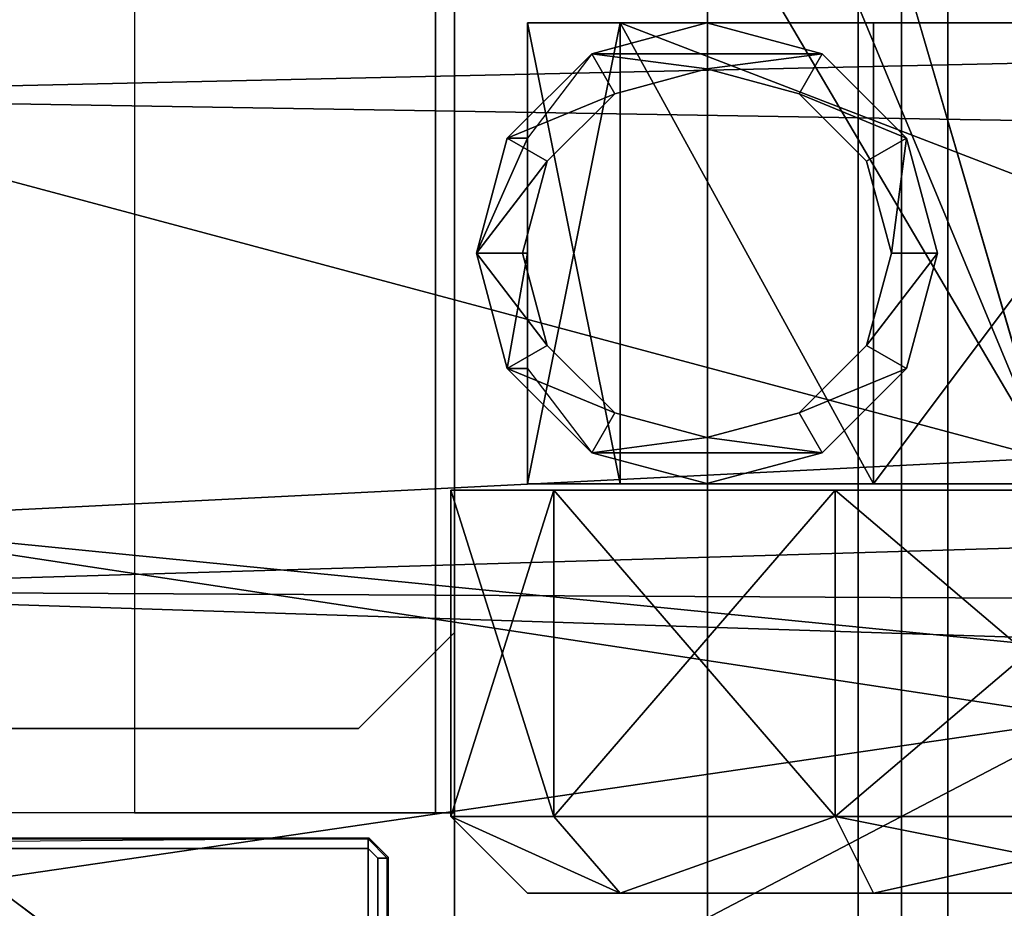
# Model space of a CAD drawing. Units: inches. Extents: x -163 to 162, y -17 to 236.
# Drawn here: x 2 to 4, y 3 to 5 of the extents above; entities that cross this region are included whole.
import ezdxf

# ---------------------------------------------------------------- set-up
doc = ezdxf.new("R2010")
doc.units = ezdxf.units.IN
doc.header["$MEASUREMENT"] = 0
for name, color, linetype in [('CART', 3, 'Continuous'), ('CART-CASTER', 3, 'Continuous'), ('HARDWARE', 4, 'Continuous'), ('STORAGE', 4, 'Continuous'), ('STORAGE-SIDE', 4, 'Continuous'), ('STORAGE-TOP', 4, 'Continuous'), ('STRUCTURE', 7, 'Continuous'), ('TILE', 3, 'Continuous')]:
    doc.layers.add(name, color=color, linetype=linetype)

# ---------------------------------------------------------------- blocks, each defined once
blk = doc.blocks.new('MTW400_89LN_0T')
at = {"layer": 'HARDWARE'}
blk.add_point((0, 0), dxfattribs=at)
for points in [[(-1.4545, 2.8598, -61.32), (-0.9374, 2.8598, -61.32), (-0.9374, 0.1352, -61.32), (-1.4545, 0.1352, -61.32)], [(-0.9224, 0.1352, -61.3053), (-0.9374, 0.1352, -61.32), (-0.9374, 2.8598, -61.32), (-0.9224, 2.8598, -61.3053)], [(-0.9224, 2.8598, -61.3053), (-0.921, 2.8599, -61.22), (-0.921, 0.1337, -61.22), (-0.9224, 0.1352, -61.3053)], [(-0.921, 0.1337, 2.325), (-0.921, 0.1337, -61.22), (-0.9207, 1.7419, -61.22), (-0.9343, 1.7395, 2.3248)], [(-0.9524, 0.1202, -61.32), (-1.4395, 0.1202, -61.32), (-1.4545, 0.1352, -61.32), (-0.9374, 0.1352, -61.32)], [(-0.951, 0.1037, -61.22), (-0.9524, 0.1052, -61.3053), (-0.9224, 0.1352, -61.3053), (-0.921, 0.1337, -61.22)], [(-0.9524, 0.1202, -61.32), (-0.9374, 0.1352, -61.32), (-0.9224, 0.1352, -61.3053), (-0.9524, 0.1052, -61.3053)], [(-0.951, 0.1037, 2.325), (-0.9509, 0.1037, -61.22), (-0.921, 0.1337, -61.22), (-0.921, 0.1337, 2.3251)], [(-1.4395, 0.1202, -61.32), (-0.9524, 0.1202, -61.32), (-0.9524, 0.1052, -61.3053), (-1.4395, 0.1052, -61.3053)], [(-0.951, 0.1037, -61.22), (-1.441, 0.1037, -61.22), (-1.4395, 0.1052, -61.3053), (-0.9524, 0.1052, -61.3053)], [(-0.951, 0.1037, 2.325), (-1.441, 0.1037, 2.325), (-1.441, 0.1037, -61.22), (-0.9509, 0.1037, -61.22)]]:
    blk.add_3dface(points, dxfattribs=at)
blk = doc.blocks.new('MTW404_24B_0T')
at = {"layer": 'HARDWARE'}
blk.add_point((0, 0), dxfattribs=at)
for points in [[(-0.8815, 0.03, -21.725), (-0.8815, 1.9499, -21.645), (22.4985, 1.9499, -21.645), (22.4985, 0.03, -21.725)], [(22.4985, 0.03, -21.175), (22.4985, 0.5, -21.175), (-0.8815, 0.5, -21.175), (-0.8815, 0.03, -21.175)], [(-0.8815, 0, -21.695), (-0.8815, 0.03, -21.725), (22.4985, 0.03, -21.725), (22.4985, 0, -21.695)], [(-0.8815, 0.03, -21.175), (-0.8815, 0, -21.205), (22.4985, 0, -21.205), (22.4985, 0.03, -21.175)], [(22.4985, 0, -21.205), (-0.8815, 0, -21.205), (-0.8815, 0, -21.695), (22.4985, 0, -21.695)]]:
    blk.add_3dface(points, dxfattribs=at)
blk = doc.blocks.new('MTW406_1324_0T')
at = {"layer": 'HARDWARE'}
blk.add_point((0, 0), dxfattribs=at)
at = {"layer": 'HARDWARE', "extrusion": (0, -1.22465e-16, -1)}
blk.add_point((0, 0), dxfattribs=at)
at = {"layer": 'HARDWARE'}
blk.add_3dface([(21.9991, 2.9213, 8.6008), (-1.9999, 2.924, 8.6018), (-1.9999, -12.7075, 2.872), (21.9991, -12.7075, 2.872)], dxfattribs=at)
blk = doc.blocks.new('MTW110_64_0T')
at = {"layer": 'STRUCTURE'}
for p in [(0, -2.9736, -27.075), (0, -2.9736, -7.512), (0, -2.9736, 12.425)]:
    blk.add_point(p, dxfattribs=at)
for points, invisible_edges in [([(-0.75, -1.0277, 1.4403), (-0.75, -0.7838, 1.4442), (-0.75, -0.3158, 13.7496), (-0.75, -2.8236, 13.75)], 10), ([(-0.75, -2.8236, -48.2475), (-0.75, -0.8242, -48.2458), (-0.75, -0.8237, -44.7476), (-0.75, -1.0831, -43.2429)], 12), ([(-0.75, -1.0986, 1.3529), (-0.75, -1.0277, 1.4403), (-0.75, -2.8236, 13.75)], 10), ([(-0.75, -2.8236, -48.2475), (-0.75, -1.0831, -43.2429), (-0.75, -1.4727, -42.8736), (-0.75, -1.4733, -39.69)], 9), ([(-0.75, -1.4736, -3.6926), (-0.75, -1.0983, -1.8567), (-0.75, -1.0986, 1.3529), (-0.75, -2.8236, 13.75)], 13), ([(-0.75, -1.4736, -3.6926), (-0.75, -2.8236, 13.75), (-0.75, -2.8236, -48.2475), (-0.75, -1.4733, -39.69)], 13), ([(-0.7499, -2.5636, -13.4889), (-0.7499, -2.5918, -5.2634), (-0.7499, -2.8236, 13.75)], 11), ([(-0.7499, -2.5636, -17.4237), (-0.7499, -2.8236, 13.75), (-0.7499, -2.8236, -48.2475)], 9), ([(-0.7499, -2.5636, -38.9649), (-0.7499, -2.5636, -32.2401), (-0.7499, -2.8236, -48.2475)], 11), ([(-0.3996, -2.9736, -28.1667), (-0.3993, -2.9736, -30.4675), (-0.5999, -2.9736, -48.2475)], 11), ([(-0.3996, -2.9736, -31.1666), (-0.407, -2.9736, -32.6256), (-0.5999, -2.9736, -48.2475)], 11), ([(-0.3996, -2.9736, -13.9523), (-0.407, -2.9736, -22.923), (-0.5999, -2.9736, -48.2475)], 11), ([(-0.3996, -2.9736, -34.1665), (-0.3993, -2.9736, -36.4672), (-0.5999, -2.9736, -48.2475)], 11), ([(-0.3996, -2.9736, 10.0467), (-0.3619, -2.9736, -3.0008), (-0.5999, -2.9736, 13.75)], 11), ([(-0.3567, -2.9736, 12.7773), (-0.3993, -2.9736, 10.7458), (-0.5999, -2.9736, 13.75)], 11)]:
    blk.add_3dface(points, dxfattribs=dict(at, invisible_edges=invisible_edges))
for points in [[(-0.5999, -2.9736, 13.75), (-0.7499, -2.8236, 13.75), (-0.7499, -2.8236, -48.2475), (-0.5999, -2.9736, -48.2475)], [(-0.5999, -2.9736, -48.2475), (0.5818, -2.9736, -48.2475), (0.6, -2.9736, 13.75), (-0.5999, -2.9736, 13.75)]]:
    blk.add_3dface(points, dxfattribs=at)
blk = doc.blocks.new('MTW305_13HLDNP_0T')
at = {"layer": 'STORAGE'}
blk.add_point((0, 0), dxfattribs=at)
at = {"layer": 'STORAGE-SIDE'}
for points in [[(-1.23, 0, -42.7274), (-1.23, 0, 1.23), (21.229, 0, 1.23), (21.229, 0, -42.7274)], [(21.229, 0, -43.4974), (-1.23, 0, -43.4974), (-1.23, 0, -42.7274), (21.229, 0, -42.7274)], [(-1.23, -11.7895, -43.4974), (21.229, -11.7895, -43.4974), (21.229, 0, -43.4974), (-1.23, 0, -43.4974)], [(-1.23, 0, -42.7274), (21.229, 0, -42.7274), (21.229, -11.7895, -42.7274), (-1.23, -11.7895, -42.7274)], [(-1.23, -0.77, -42.7274), (-1.23, -0.77, 1.23), (21.229, -0.77, 1.23), (21.229, -0.77, -42.7274)]]:
    blk.add_3dface(points, dxfattribs=at)
at = {"layer": 'STORAGE-TOP'}
for points in [[(21.229, 0, 2), (21.229, 0, 1.23), (-1.23, 0, 1.23), (-1.23, 0, 2)], [(-1.23, 0, 1.23), (21.229, 0, 1.23), (21.229, -11.7895, 1.23), (-1.23, -11.7895, 1.23)], [(21.229, -11.7895, 2), (21.229, 0, 2), (-1.23, 0, 2), (-1.23, -11.7895, 2)]]:
    blk.add_3dface(points, dxfattribs=at)
blk = doc.blocks.new('SA781830')
at = {"layer": 'CART'}
for p, q in [((-10.986, -0.6871, 5.2085), (-11.368, -1.1987, 5.2085)), ((-10.1512, -1.5641, 3.325), (-10.0072, -1.5256, 3.325)), ((-10.0072, -1.5256, 3.325), (-9.8632, -1.5641, 3.325)), ((-10.2566, -1.6696, 3.325), (-10.1512, -1.5641, 3.325)), ((-9.8632, -1.5641, 3.325), (-9.7578, -1.6696, 3.325)), ((-10.2952, -1.8136, 3.325), (-10.2566, -1.6696, 3.325)), ((-9.7578, -1.6696, 3.325), (-9.7192, -1.8136, 3.325)), ((-10.2566, -1.9576, 3.325), (-10.2952, -1.8136, 3.325)), ((-9.7192, -1.8136, 3.325), (-9.7578, -1.9576, 3.325)), ((-10.1512, -2.063, 3.325), (-10.2566, -1.9576, 3.325)), ((-9.7578, -1.9576, 3.325), (-9.8632, -2.063, 3.325)), ((-10.0072, -2.1016, 3.325), (-10.1512, -2.063, 3.325)), ((-9.8632, -2.063, 3.325), (-10.0072, -2.1016, 3.325))]:
    blk.add_line(p, q, dxfattribs=at)
blk.add_point((-10, -1.4196, 41.9245), dxfattribs=at)
at = {"layer": 'CART-CASTER'}
for p, q in [((-11.0072, -1.5336, 1.2), (-10.8872, -1.4136, 1.2)), ((-10.8872, -1.5743, 0.6), (-10.8872, -1.4136, 1.2)), ((-10.8872, -1.4136, 1.2), (-10.3772, -1.4136, 1.2)), ((-10.8872, -1.4136, 1.2), (-10.8872, -1.5743, 1.8)), ((-10.3772, -1.5743, 0.6), (-10.3772, -1.4136, 1.2)), ((-10.3772, -1.4136, 1.2), (-10.3772, -1.5743, 1.8)), ((-10.1872, -1.5018, 2.45), (-10.0072, -1.4536, 2.45)), ((-10.0072, -1.4536, 2.45), (-10.0072, -1.5333, 1.1996)), ((-10.0072, -1.4536, 2.45), (-9.8272, -1.5018, 2.45)), ((-10.319, -1.6336, 2.45), (-10.1872, -1.5018, 2.45)), ((-10.1872, -1.5018, 2.45), (-10.1872, -1.5334, 1.1996)), ((-9.8272, -1.5018, 2.45), (-9.8272, -1.5334, 1.1996)), ((-9.8272, -1.5018, 2.45), (-9.6954, -1.6336, 2.45)), ((-11.0072, -1.5336, 1.2), (-11.0072, -1.6783, 0.66)), ((-11.0072, -1.6783, 1.74), (-11.0072, -1.5336, 1.2)), ((-10.3673, -1.6783, 0.66), (-10.3673, -1.5336, 1.2)), ((-10.3673, -1.5336, 1.2), (-9.6472, -1.5336, 1.2)), ((-10.3673, -1.5336, 1.2), (-10.3673, -1.6783, 1.74)), ((-10.1872, -1.5334, 1.1996), (-10.319, -1.6336, 1.5717)), ((-10.0072, -1.5333, 1.1996), (-10.1872, -1.5334, 1.1996)), ((-10.0072, -1.5256, 2.45), (-10.1512, -1.5641, 2.45)), ((-10.0072, -1.5256, 3.325), (-10.0072, -1.5256, 2.45)), ((-9.8632, -1.5641, 2.45), (-10.0072, -1.5256, 2.45)), ((-9.8272, -1.5334, 1.1996), (-10.0072, -1.5333, 1.1996)), ((-9.6954, -1.6336, 1.5717), (-9.8272, -1.5334, 1.1996)), ((-9.6472, -1.5336, 1.2), (-9.6472, -1.6783, 0.66)), ((-9.6472, -1.6783, 1.74), (-9.6472, -1.5336, 1.2)), ((-10.1512, -1.5641, 2.45), (-10.2566, -1.6696, 2.45)), ((-10.1512, -1.5641, 3.325), (-10.1512, -1.5641, 2.45)), ((-9.8632, -1.5641, 3.325), (-9.8632, -1.5641, 2.45)), ((-9.7578, -1.6696, 2.45), (-9.8632, -1.5641, 2.45)), ((-10.8872, -1.5743, 0.6), (-11.0072, -1.6783, 0.66)), ((-10.8872, -1.5743, 1.8), (-11.0072, -1.6783, 1.74)), ((-10.3772, -1.5743, 0.6), (-10.8872, -1.5743, 0.6)), ((-10.8872, -2.0136, 0.1608), (-10.8872, -1.5743, 0.6)), ((-10.3772, -1.5743, 1.8), (-10.8872, -1.5743, 1.8)), ((-10.8872, -1.5743, 1.8), (-10.8872, -2.0136, 2.2393)), ((-10.3772, -2.0136, 0.1608), (-10.3772, -1.5743, 0.6)), ((-10.3772, -1.5743, 1.8), (-10.3772, -2.0136, 2.2393)), ((-10.3672, -1.8136, 2.45), (-10.319, -1.6336, 2.45)), ((-10.319, -1.6336, 1.5717), (-10.3672, -1.8136, 1.8752)), ((-10.319, -1.6336, 2.45), (-10.319, -1.6336, 1.5717)), ((-9.6954, -1.6336, 2.45), (-9.6954, -1.6336, 1.5717)), ((-9.6954, -1.6336, 2.45), (-9.6472, -1.8136, 2.45)), ((-9.6472, -1.8136, 1.8752), (-9.6954, -1.6336, 1.5717)), ((-10.2566, -1.6696, 2.45), (-10.2952, -1.8136, 2.45)), ((-10.2566, -1.6696, 3.325), (-10.2566, -1.6696, 2.45)), ((-9.7578, -1.6696, 3.325), (-9.7578, -1.6696, 2.45)), ((-9.7192, -1.8136, 2.45), (-9.7578, -1.6696, 2.45)), ((-11.0072, -1.6783, 0.66), (-11.0072, -2.0736, 0.2647)), ((-11.0072, -2.0736, 2.1353), (-11.0072, -1.6783, 1.74)), ((-9.6472, -1.6783, 0.66), (-10.3673, -1.6783, 0.66)), ((-10.3673, -3.5489, 0.66), (-10.3673, -1.6783, 0.66)), ((-9.6472, -1.6783, 1.74), (-10.3673, -1.6783, 1.74)), ((-10.3673, -1.6783, 1.74), (-10.3673, -2.0736, 2.1353)), ((-9.6472, -1.6783, 0.66), (-9.6472, -3.5489, 0.66)), ((-9.6472, -2.0736, 2.1353), (-9.6472, -1.6783, 1.74)), ((-10.319, -1.9936, 2.45), (-10.3672, -1.8136, 2.45)), ((-10.3672, -1.8136, 2.45), (-10.3672, -1.8136, 1.8752)), ((-10.3672, -1.8136, 1.8752), (-10.319, -1.9936, 2.0549)), ((-10.2952, -1.8136, 2.45), (-10.2566, -1.9576, 2.45)), ((-10.2952, -1.8136, 3.325), (-10.2952, -1.8136, 2.45)), ((-9.7578, -1.9576, 2.45), (-9.7192, -1.8136, 2.45)), ((-9.7192, -1.8136, 2.45), (-9.7192, -1.8136, 3.325)), ((-9.6472, -1.8136, 2.45), (-9.6954, -1.9936, 2.45)), ((-9.6954, -1.9936, 2.0549), (-9.6472, -1.8136, 1.8752)), ((-9.6472, -1.8136, 1.8752), (-9.6472, -1.8136, 2.45)), ((-10.2566, -1.9576, 2.45), (-10.1512, -2.063, 2.45)), ((-10.2566, -1.9576, 3.325), (-10.2566, -1.9576, 2.45)), ((-9.8632, -2.063, 2.45), (-9.7578, -1.9576, 2.45)), ((-9.7578, -1.9576, 3.325), (-9.7578, -1.9576, 2.45)), ((-10.319, -1.9936, 2.0549), (-10.319, -1.9936, 2.45)), ((-10.319, -1.9936, 2.45), (-10.1872, -2.1253, 2.45)), ((-10.319, -1.9936, 2.0549), (-10.1872, -2.1253, 2.1489)), ((-9.8272, -2.1253, 2.45), (-9.6954, -1.9936, 2.45)), ((-9.8272, -2.1253, 2.1489), (-9.6954, -1.9936, 2.0549)), ((-9.6954, -1.9936, 2.45), (-9.6954, -1.9936, 2.0549)), ((-10.8872, -2.0136, 0.1608), (-11.0072, -2.0736, 0.2647)), ((-11.0072, -2.0736, 2.1353), (-10.8872, -2.0136, 2.2393)), ((-10.3772, -2.0136, 0.1608), (-10.8872, -2.0136, 0.1608)), ((-10.8872, -2.6136, 0), (-10.8872, -2.0136, 0.1608)), ((-10.8872, -2.0136, 2.2393), (-10.3772, -2.0136, 2.2393)), ((-10.8872, -2.0136, 2.2393), (-10.8872, -2.6136, 2.4)), ((-10.3772, -2.6136, 0), (-10.3772, -2.0136, 0.1608)), ((-10.3772, -2.0136, 2.2393), (-10.3772, -2.6136, 2.4)), ((-11.0072, -2.0736, 0.2647), (-11.0072, -2.6136, 0.12)), ((-11.0072, -2.6136, 2.28), (-11.0072, -2.0736, 2.1353)), ((-10.3673, -2.0736, 2.1353), (-9.6472, -2.0736, 2.1353)), ((-10.3673, -2.0736, 2.1353), (-10.3673, -2.6136, 2.28)), ((-10.1512, -2.063, 2.45), (-10.0072, -2.1016, 2.45)), ((-10.1512, -2.063, 3.325), (-10.1512, -2.063, 2.45)), ((-10.0072, -2.1016, 2.45), (-9.8632, -2.063, 2.45)), ((-9.8632, -2.063, 3.325), (-9.8632, -2.063, 2.45)), ((-9.6472, -2.6136, 2.28), (-9.6472, -2.0736, 2.1353)), ((-10.0072, -2.1016, 3.325), (-10.0072, -2.1016, 2.45)), ((-10.1872, -2.1253, 2.45), (-10.0072, -2.1736, 2.45)), ((-10.1872, -2.1253, 2.45), (-10.1872, -2.1253, 2.1489)), ((-10.1872, -2.1253, 2.1489), (-10.0072, -2.1736, 2.1621)), ((-10.0072, -2.1736, 2.45), (-9.8272, -2.1253, 2.45)), ((-10.0072, -2.1736, 2.1621), (-9.8272, -2.1253, 2.1489)), ((-9.8272, -2.1253, 2.45), (-9.8272, -2.1253, 2.1489)), ((-10.0072, -2.1736, 2.45), (-10.0072, -2.1736, 2.1621))]:
    blk.add_line(p, q, dxfattribs=at)
at = {"layer": 'CART'}
mesh = blk.add_polyface(dxfattribs=at)
corners = [(-11.6739, -1.064, 2.5525), (-11.8375, -14.822, 2.5525), (-11.8375, -1.822, 2.5525), (-11.6739, -15.58, 2.5525), (-11.2121, -0.441, 2.5525), (-11.0621, -16.3215, 2.5525), (-10.5345, -0.064, 2.5525), (-10.6193, -16.552, 2.5525), (-10.0366, -16.6591, 2.5525), (-9.7617, 0, 2.5525), (-9.3909, -16.5556, 2.5525), (-9.0313, -0.2606, 2.5525), (-8.9466, -16.3276, 2.5525), (-8.4735, -0.7992, 2.5525), (-8.5801, -15.9883, 2.5525), (-8.2334, -15.3275, 2.5525), (-8.2546, -1.0329, 2.5525), (-7.9666, -1.1876, 2.5525), (-8.0456, -14.9689, 2.5525), (-7.7189, -14.7082, 2.5525), (-7.6441, -1.241, 2.5525), (-7.2726, -14.603, 2.5525), (7.6441, -1.241, 2.5525), (7.2726, -14.603, 2.5525), (7.7189, -14.7082, 2.5525), (7.9666, -1.1876, 2.5525), (8.0456, -14.9689, 2.5525), (8.2546, -1.0329, 2.5525), (8.2334, -15.3275, 2.5525), (8.5801, -15.9883, 2.5525), (8.4735, -0.7992, 2.5525), (9.0313, -0.2606, 2.5525), (9.0281, -16.3767, 2.5525), (9.3909, -16.5556, 2.5525), (9.7617, 0, 2.5525), (10.1305, -16.6549, 2.5525), (10.5345, -0.064, 2.5525), (10.8486, -16.4518, 2.5525), (11.2121, -0.441, 2.5525), (11.2562, -16.163, 2.5525), (11.6739, -1.064, 2.5525), (11.6859, -15.5528, 2.5525), (11.8375, -1.822, 2.5525), (11.8375, -14.822, 2.5525)]
mesh.append_faces([[corners[k] for k in face] for face in [(0, 1, 2), (41, 42, 43)]], dxfattribs={"vtx0": -1})
mesh.append_faces([[corners[k] for k in face] for face in [(1, 0, 3), (3, 4, 5), (5, 6, 7), (7, 6, 8), (8, 9, 10), (10, 11, 12), (12, 13, 14), (14, 13, 15), (15, 17, 18), (18, 17, 19), (19, 20, 21), (21, 22, 23), (23, 22, 24), (24, 25, 26), (26, 27, 28), (28, 27, 29), (29, 31, 32), (32, 31, 33), (33, 34, 35), (35, 36, 37), (37, 38, 39), (39, 40, 41)]], dxfattribs={"vtx0": -1, "vtx1": -1})
mesh.append_faces([[corners[k] for k in face] for face in [(3, 0, 4), (5, 4, 6), (8, 6, 9), (10, 9, 11), (12, 11, 13), (15, 13, 16), (15, 16, 17), (19, 17, 20), (21, 20, 22), (24, 22, 25), (26, 25, 27), (29, 27, 30), (29, 30, 31), (33, 31, 34), (35, 34, 36), (37, 36, 38), (39, 38, 40), (41, 40, 42)]], dxfattribs={"vtx0": -1, "vtx2": -1})
mesh = blk.add_polyface(dxfattribs=at)
corners = [(-10.7339, -13.49, 5.2085), (-10.6005, -13.4116, 5.2085), (-10.7339, -13.0971, 5.2085), (-10.3585, -13.4901, 5.2085), (-10.632, -2.4612, 5.2085), (-10.7339, -2.41, 5.2085), (-10.7339, -2.7433, 5.2085), (10.7339, -13.49, 5.2085), (10.6386, -13.3757, 5.2085), (10.3535, -13.4901, 5.2085), (10.7339, -13.1017, 5.2085), (-11.3789, -2.41, 5.2085), (-11.5033, -1.822, 5.2085), (-11.5039, -2.4822, 5.2085), (-11.368, -1.1987, 5.2085), (-10.986, -0.6871, 5.2085), (-10.426, -0.3803, 5.2085), (-10.3276, -2.3436, 5.2085), (-9.7892, -0.3335, 5.2085), (-8.5067, -1.2708, 5.2085), (-8.2063, -1.4633, 5.2085), (-7.6895, -1.5752, 5.2085), (10.3277, -2.3436, 5.2085), (-9.1905, -0.5553, 5.2085), (-8.7381, -1.0049, 5.2085), (7.6895, -1.5752, 5.2085), (8.0385, -1.5254, 5.2085), (8.445, -1.3169, 5.2085), (8.7381, -1.0049, 5.2085), (9.1904, -0.5553, 5.2085), (9.7892, -0.3335, 5.2085), (10.426, -0.3803, 5.2085), (10.6197, -2.4504, 5.2085), (10.9859, -0.6871, 5.2085), (10.7339, -2.41, 5.2085), (10.7339, -2.7447, 5.2085), (11.3789, -2.41, 5.2085), (11.368, -1.1987, 5.2085), (11.5033, -1.822, 5.2085), (11.5033, -2.4819, 5.2085), (-11.5033, -14.3655, 5.2085), (-11.3789, -14.2601, 5.2085), (-11.5039, -14.1351, 5.2085), (-7.3369, -14.2688, 5.2085), (11.3711, -14.2601, 5.2085), (7.3369, -14.2688, 5.2085), (11.5033, -14.3655, 5.2085), (11.4961, -14.1351, 5.2085), (11.4961, -13.4901, 5.2085), (11.5033, -13.4182, 5.2085), (11.3789, -13.49, 5.2085)]
mesh.append_faces([[corners[k] for k in face] for face in [(0, 1, 2), (1, 0, 3), (4, 5, 6), (7, 8, 9), (8, 7, 10), (11, 12, 13), (23, 19, 24), (34, 32, 35), (38, 36, 39), (40, 41, 42), (48, 49, 50)]], dxfattribs={"vtx0": -1})
mesh.append_faces([[corners[k] for k in face] for face in [(12, 11, 14), (14, 5, 15), (15, 5, 16), (16, 17, 18), (19, 17, 20), (20, 17, 21), (18, 19, 23), (21, 22, 25), (25, 22, 26), (26, 22, 27), (27, 22, 28), (28, 22, 29), (29, 22, 30), (30, 22, 31), (31, 32, 33), (33, 36, 37), (37, 36, 38), (41, 43, 44), (44, 46, 47), (47, 46, 48), (49, 48, 46)]], dxfattribs={"vtx0": -1, "vtx1": -1})
mesh.append_faces([[corners[k] for k in face] for face in [(16, 5, 4), (18, 17, 19), (33, 32, 34)]], dxfattribs={"vtx0": -1, "vtx1": -1, "vtx2": -1})
mesh.append_faces([[corners[k] for k in face] for face in [(14, 11, 5), (16, 4, 17), (21, 17, 22), (31, 22, 32), (33, 34, 36), (41, 40, 43), (44, 43, 45), (44, 45, 46)]], dxfattribs={"vtx0": -1, "vtx2": -1})
mesh = blk.add_polyface(dxfattribs=at)
corners = [(-11.368, -1.1987, 5.2085), (-11.1582, -0.5006, 4.9672), (-11.5992, -1.0967, 4.9672), (-10.986, -0.6871, 5.2085)]
mesh.append_faces([[corners[k] for k in face] for face in [(0, 1, 2), (1, 0, 3)]], dxfattribs={"vtx0": -1})
at = {"layer": 'CART-CASTER'}
mesh = blk.add_polyface(dxfattribs=at)
corners = [(-11.0072, -1.6783, 0.66), (-10.8872, -1.4136, 1.2), (-10.8872, -1.5743, 0.6), (-11.0072, -1.5336, 1.2)]
mesh.append_faces([[corners[k] for k in face] for face in [(0, 1, 2), (1, 0, 3)]], dxfattribs={"vtx0": -1})
mesh = blk.add_polyface(dxfattribs=at)
corners = [(-11.0072, -1.6783, 1.74), (-10.8872, -1.4136, 1.2), (-11.0072, -1.5336, 1.2), (-10.8872, -1.5743, 1.8)]
mesh.append_faces([[corners[k] for k in face] for face in [(0, 1, 2), (1, 0, 3)]], dxfattribs={"vtx0": -1})
mesh = blk.add_polyface(dxfattribs=at)
corners = [(-10.8872, -1.4136, 1.2), (-10.3772, -1.5743, 0.6), (-10.8872, -1.5743, 0.6), (-10.3772, -1.4136, 1.2)]
mesh.append_faces([[corners[k] for k in face] for face in [(0, 1, 2), (1, 0, 3)]], dxfattribs={"vtx0": -1})
mesh = blk.add_polyface(dxfattribs=at)
corners = [(-10.8872, -1.5743, 1.8), (-10.3772, -1.4136, 1.2), (-10.8872, -1.4136, 1.2), (-10.3772, -1.5743, 1.8)]
mesh.append_faces([[corners[k] for k in face] for face in [(0, 1, 2), (1, 0, 3)]], dxfattribs={"vtx0": -1})
mesh = blk.add_polyface(dxfattribs=at)
corners = [(-10.3772, -3.6528, 0.6), (-10.3772, -3.6528, 1.8), (-10.3772, -3.8136, 1.2), (-10.3772, -3.2136, 0.1608), (-10.3772, -3.2136, 2.2393), (-10.3772, -2.6136, 0), (-10.3772, -2.6136, 2.4), (-10.3772, -2.0136, 0.1608), (-10.3772, -2.0136, 2.2393), (-10.3772, -1.5743, 0.6), (-10.3772, -1.5743, 1.8), (-10.3772, -1.4136, 1.2)]
mesh.append_faces([[corners[k] for k in face] for face in [(0, 1, 2), (10, 9, 11)]], dxfattribs={"vtx0": -1})
mesh.append_faces([[corners[k] for k in face] for face in [(1, 3, 4), (4, 5, 6), (6, 7, 8), (8, 9, 10)]], dxfattribs={"vtx0": -1, "vtx1": -1})
mesh.append_faces([[corners[k] for k in face] for face in [(1, 0, 3), (4, 3, 5), (6, 5, 7), (8, 7, 9)]], dxfattribs={"vtx0": -1, "vtx2": -1})
mesh = blk.add_polyface(dxfattribs=at)
corners = [(-10.319, -1.9936, 2.45), (-10.319, -1.6336, 2.45), (-10.3672, -1.8136, 2.45), (-10.2952, -1.8136, 2.45), (-10.2566, -1.9576, 2.45), (-10.1872, -2.1253, 2.45), (-10.1512, -2.063, 2.45), (-10.0072, -2.1736, 2.45), (-10.0072, -2.1016, 2.45), (-9.8272, -2.1253, 2.45), (-9.8632, -2.063, 2.45), (-9.7578, -1.9576, 2.45), (-9.6954, -1.9936, 2.45), (-9.7192, -1.8136, 2.45), (-10.2566, -1.6696, 2.45), (-10.1872, -1.5018, 2.45), (-10.1512, -1.5641, 2.45), (-10.0072, -1.4536, 2.45), (-10.0072, -1.5256, 2.45), (-9.8632, -1.5641, 2.45), (-9.8272, -1.5018, 2.45), (-9.7578, -1.6696, 2.45), (-9.6954, -1.6336, 2.45), (-9.6472, -1.8136, 2.45)]
mesh.append_faces([[corners[k] for k in face] for face in [(0, 1, 2), (22, 12, 23)]], dxfattribs={"vtx0": -1})
mesh.append_faces([[corners[k] for k in face] for face in [(3, 0, 4), (4, 5, 6), (6, 7, 8), (8, 9, 10), (10, 9, 11), (11, 12, 13), (1, 14, 15), (14, 1, 3), (15, 16, 17), (17, 19, 20), (20, 21, 22)]], dxfattribs={"vtx0": -1, "vtx1": -1})
mesh.append_faces([[corners[k] for k in face] for face in [(1, 0, 3), (22, 13, 12)]], dxfattribs={"vtx0": -1, "vtx1": -1, "vtx2": -1})
mesh.append_faces([[corners[k] for k in face] for face in [(4, 0, 5), (6, 5, 7), (8, 7, 9), (11, 9, 12), (15, 14, 16), (17, 16, 18), (17, 18, 19), (20, 19, 21), (22, 21, 13)]], dxfattribs={"vtx0": -1, "vtx2": -1})
mesh = blk.add_polyface(dxfattribs=at)
corners = [(-10.0072, -1.4536, 2.45), (-10.0072, -1.5333, 1.1996), (-10.1872, -1.5018, 2.45)]
mesh.append_faces([[corners[k] for k in face] for face in [(0, 1, 2)]])
mesh = blk.add_polyface(dxfattribs=at)
corners = [(-10.0072, -1.4536, 2.45), (-9.8272, -1.5334, 1.1996), (-10.0072, -1.5333, 1.1996)]
mesh.append_faces([[corners[k] for k in face] for face in [(0, 1, 2)]])
mesh = blk.add_polyface(dxfattribs=at)
corners = [(-9.8272, -1.5018, 2.45), (-9.8272, -1.5334, 1.1996), (-10.0072, -1.4536, 2.45)]
mesh.append_faces([[corners[k] for k in face] for face in [(0, 1, 2)]])
mesh = blk.add_polyface(dxfattribs=at)
corners = [(-10.1872, -1.5018, 2.45), (-10.1872, -1.5334, 1.1996), (-10.319, -1.6336, 1.5717)]
mesh.append_faces([[corners[k] for k in face] for face in [(0, 1, 2)]])
mesh = blk.add_polyface(dxfattribs=at)
corners = [(-10.1872, -1.5018, 2.45), (-10.319, -1.6336, 1.5717), (-10.319, -1.6336, 2.45)]
mesh.append_faces([[corners[k] for k in face] for face in [(0, 1, 2)]])
mesh = blk.add_polyface(dxfattribs=at)
corners = [(-10.1872, -1.5018, 2.45), (-10.0072, -1.5333, 1.1996), (-10.1872, -1.5334, 1.1996)]
mesh.append_faces([[corners[k] for k in face] for face in [(0, 1, 2)]])
mesh = blk.add_polyface(dxfattribs=at)
corners = [(-9.8272, -1.5018, 2.45), (-9.6954, -1.6336, 1.5717), (-9.8272, -1.5334, 1.1996)]
mesh.append_faces([[corners[k] for k in face] for face in [(0, 1, 2)]])
mesh = blk.add_polyface(dxfattribs=at)
corners = [(-9.8272, -1.5018, 2.45), (-9.6954, -1.6336, 2.45), (-9.6954, -1.6336, 1.5717)]
mesh.append_faces([[corners[k] for k in face] for face in [(0, 1, 2)]])
mesh = blk.add_polyface(dxfattribs=at)
corners = [(-11.0072, -3.5489, 1.74), (-11.0072, -3.5489, 0.66), (-11.0072, -3.6936, 1.2), (-11.0072, -3.1536, 2.1353), (-11.0072, -3.1536, 0.2647), (-11.0072, -2.6136, 2.28), (-11.0072, -2.6136, 0.12), (-11.0072, -2.0736, 2.1353), (-11.0072, -2.0736, 0.2647), (-11.0072, -1.6783, 1.74), (-11.0072, -1.6783, 0.66), (-11.0072, -1.5336, 1.2)]
mesh.append_faces([[corners[k] for k in face] for face in [(0, 1, 2), (10, 9, 11)]], dxfattribs={"vtx0": -1})
mesh.append_faces([[corners[k] for k in face] for face in [(1, 3, 4), (4, 5, 6), (6, 7, 8), (8, 9, 10)]], dxfattribs={"vtx0": -1, "vtx1": -1})
mesh.append_faces([[corners[k] for k in face] for face in [(1, 0, 3), (4, 3, 5), (6, 5, 7), (8, 7, 9)]], dxfattribs={"vtx0": -1, "vtx2": -1})
mesh = blk.add_polyface(dxfattribs=at)
corners = [(-10.3673, -1.5336, 1.2), (-9.6472, -1.6783, 0.66), (-10.3673, -1.6783, 0.66), (-9.6472, -1.5336, 1.2)]
mesh.append_faces([[corners[k] for k in face] for face in [(0, 1, 2), (1, 0, 3)]], dxfattribs={"vtx0": -1})
mesh = blk.add_polyface(dxfattribs=at)
corners = [(-10.3673, -1.6783, 1.74), (-9.6472, -1.5336, 1.2), (-10.3673, -1.5336, 1.2), (-9.6472, -1.6783, 1.74)]
mesh.append_faces([[corners[k] for k in face] for face in [(0, 1, 2), (1, 0, 3)]], dxfattribs={"vtx0": -1})
mesh = blk.add_polyface(dxfattribs=at)
corners = [(-10.1512, -1.5641, 3.325), (-10.0072, -1.5256, 2.45), (-10.1512, -1.5641, 2.45), (-10.0072, -1.5256, 3.325)]
mesh.append_faces([[corners[k] for k in face] for face in [(0, 1, 2), (1, 0, 3)]], dxfattribs={"vtx0": -1})
mesh = blk.add_polyface(dxfattribs=at)
corners = [(-10.0072, -1.5256, 3.325), (-9.8632, -1.5641, 2.45), (-10.0072, -1.5256, 2.45), (-9.8632, -1.5641, 3.325)]
mesh.append_faces([[corners[k] for k in face] for face in [(0, 1, 2), (1, 0, 3)]], dxfattribs={"vtx0": -1})
mesh = blk.add_polyface(dxfattribs=at)
corners = [(-10.1512, -1.5641, 3.325), (-10.2566, -1.6696, 2.45), (-10.2566, -1.6696, 3.325), (-10.1512, -1.5641, 2.45)]
mesh.append_faces([[corners[k] for k in face] for face in [(0, 1, 2), (1, 0, 3)]], dxfattribs={"vtx0": -1})
mesh = blk.add_polyface(dxfattribs=at)
corners = [(-9.8632, -1.5641, 2.45), (-9.7578, -1.6696, 3.325), (-9.7578, -1.6696, 2.45), (-9.8632, -1.5641, 3.325)]
mesh.append_faces([[corners[k] for k in face] for face in [(0, 1, 2), (1, 0, 3)]], dxfattribs={"vtx0": -1})
mesh = blk.add_polyface(dxfattribs=at)
corners = [(-11.0072, -1.6783, 0.66), (-10.8872, -2.0136, 0.1608), (-11.0072, -2.0736, 0.2647), (-10.8872, -1.5743, 0.6)]
mesh.append_faces([[corners[k] for k in face] for face in [(0, 1, 2), (1, 0, 3)]], dxfattribs={"vtx0": -1})
mesh = blk.add_polyface(dxfattribs=at)
corners = [(-10.8872, -2.0136, 2.2393), (-11.0072, -1.6783, 1.74), (-11.0072, -2.0736, 2.1353), (-10.8872, -1.5743, 1.8)]
mesh.append_faces([[corners[k] for k in face] for face in [(0, 1, 2), (1, 0, 3)]], dxfattribs={"vtx0": -1})
mesh = blk.add_polyface(dxfattribs=at)
corners = [(-10.8872, -1.5743, 0.6), (-10.3772, -2.0136, 0.1608), (-10.8872, -2.0136, 0.1608), (-10.3772, -1.5743, 0.6)]
mesh.append_faces([[corners[k] for k in face] for face in [(0, 1, 2), (1, 0, 3)]], dxfattribs={"vtx0": -1})
mesh = blk.add_polyface(dxfattribs=at)
corners = [(-10.8872, -2.0136, 2.2393), (-10.3772, -1.5743, 1.8), (-10.8872, -1.5743, 1.8), (-10.3772, -2.0136, 2.2393)]
mesh.append_faces([[corners[k] for k in face] for face in [(0, 1, 2), (1, 0, 3)]], dxfattribs={"vtx0": -1})
mesh = blk.add_polyface(dxfattribs=at)
corners = [(-10.319, -1.6336, 2.45), (-10.3672, -1.8136, 1.8752), (-10.3672, -1.8136, 2.45), (-10.319, -1.6336, 1.5717)]
mesh.append_faces([[corners[k] for k in face] for face in [(0, 1, 2), (1, 0, 3)]], dxfattribs={"vtx0": -1})
mesh = blk.add_polyface(dxfattribs=at)
corners = [(-9.6954, -1.6336, 1.5717), (-9.6472, -1.8136, 2.45), (-9.6472, -1.8136, 1.8752), (-9.6954, -1.6336, 2.45)]
mesh.append_faces([[corners[k] for k in face] for face in [(0, 1, 2), (1, 0, 3)]], dxfattribs={"vtx0": -1})
mesh = blk.add_polyface(dxfattribs=at)
corners = [(-10.2566, -1.6696, 3.325), (-10.2952, -1.8136, 2.45), (-10.2952, -1.8136, 3.325), (-10.2566, -1.6696, 2.45)]
mesh.append_faces([[corners[k] for k in face] for face in [(0, 1, 2), (1, 0, 3)]], dxfattribs={"vtx0": -1})
mesh = blk.add_polyface(dxfattribs=at)
corners = [(-9.7578, -1.6696, 2.45), (-9.7192, -1.8136, 3.325), (-9.7192, -1.8136, 2.45), (-9.7578, -1.6696, 3.325)]
mesh.append_faces([[corners[k] for k in face] for face in [(0, 1, 2), (1, 0, 3)]], dxfattribs={"vtx0": -1})
mesh = blk.add_polyface(dxfattribs=at)
corners = [(-9.6472, -1.6783, 0.66), (-10.3673, -3.5489, 0.66), (-10.3673, -1.6783, 0.66), (-9.6472, -3.5489, 0.66)]
mesh.append_faces([[corners[k] for k in face] for face in [(0, 1, 2), (1, 0, 3)]], dxfattribs={"vtx0": -1})
mesh = blk.add_polyface(dxfattribs=at)
corners = [(-10.3673, -2.0736, 2.1353), (-9.6472, -1.6783, 1.74), (-10.3673, -1.6783, 1.74), (-9.6472, -2.0736, 2.1353)]
mesh.append_faces([[corners[k] for k in face] for face in [(0, 1, 2), (1, 0, 3)]], dxfattribs={"vtx0": -1})
mesh = blk.add_polyface(dxfattribs=at)
corners = [(-10.3672, -1.8136, 2.45), (-10.319, -1.9936, 2.0549), (-10.319, -1.9936, 2.45), (-10.3672, -1.8136, 1.8752)]
mesh.append_faces([[corners[k] for k in face] for face in [(0, 1, 2), (1, 0, 3)]], dxfattribs={"vtx0": -1})
mesh = blk.add_polyface(dxfattribs=at)
corners = [(-10.2952, -1.8136, 3.325), (-10.2566, -1.9576, 2.45), (-10.2566, -1.9576, 3.325), (-10.2952, -1.8136, 2.45)]
mesh.append_faces([[corners[k] for k in face] for face in [(0, 1, 2), (1, 0, 3)]], dxfattribs={"vtx0": -1})
mesh = blk.add_polyface(dxfattribs=at)
corners = [(-9.7192, -1.8136, 2.45), (-9.7578, -1.9576, 3.325), (-9.7578, -1.9576, 2.45), (-9.7192, -1.8136, 3.325)]
mesh.append_faces([[corners[k] for k in face] for face in [(0, 1, 2), (1, 0, 3)]], dxfattribs={"vtx0": -1})
mesh = blk.add_polyface(dxfattribs=at)
corners = [(-9.6472, -1.8136, 1.8752), (-9.6954, -1.9936, 2.45), (-9.6954, -1.9936, 2.0549), (-9.6472, -1.8136, 2.45)]
mesh.append_faces([[corners[k] for k in face] for face in [(0, 1, 2), (1, 0, 3)]], dxfattribs={"vtx0": -1})
mesh = blk.add_polyface(dxfattribs=at)
corners = [(-10.2566, -1.9576, 3.325), (-10.1512, -2.063, 2.45), (-10.1512, -2.063, 3.325), (-10.2566, -1.9576, 2.45)]
mesh.append_faces([[corners[k] for k in face] for face in [(0, 1, 2), (1, 0, 3)]], dxfattribs={"vtx0": -1})
mesh = blk.add_polyface(dxfattribs=at)
corners = [(-9.7578, -1.9576, 2.45), (-9.8632, -2.063, 3.325), (-9.8632, -2.063, 2.45), (-9.7578, -1.9576, 3.325)]
mesh.append_faces([[corners[k] for k in face] for face in [(0, 1, 2), (1, 0, 3)]], dxfattribs={"vtx0": -1})
mesh = blk.add_polyface(dxfattribs=at)
corners = [(-10.319, -1.9936, 2.45), (-10.1872, -2.1253, 2.1489), (-10.1872, -2.1253, 2.45), (-10.319, -1.9936, 2.0549)]
mesh.append_faces([[corners[k] for k in face] for face in [(0, 1, 2), (1, 0, 3)]], dxfattribs={"vtx0": -1})
mesh = blk.add_polyface(dxfattribs=at)
corners = [(-9.6954, -1.9936, 2.0549), (-9.8272, -2.1253, 2.45), (-9.8272, -2.1253, 2.1489), (-9.6954, -1.9936, 2.45)]
mesh.append_faces([[corners[k] for k in face] for face in [(0, 1, 2), (1, 0, 3)]], dxfattribs={"vtx0": -1})
mesh = blk.add_polyface(dxfattribs=at)
corners = [(-10.8872, -2.0136, 0.1608), (-11.0072, -2.6136, 0.12), (-11.0072, -2.0736, 0.2647), (-10.8872, -2.6136, 0)]
mesh.append_faces([[corners[k] for k in face] for face in [(0, 1, 2), (1, 0, 3)]], dxfattribs={"vtx0": -1})
mesh = blk.add_polyface(dxfattribs=at)
corners = [(-10.8872, -2.6136, 2.4), (-11.0072, -2.0736, 2.1353), (-11.0072, -2.6136, 2.28), (-10.8872, -2.0136, 2.2393)]
mesh.append_faces([[corners[k] for k in face] for face in [(0, 1, 2), (1, 0, 3)]], dxfattribs={"vtx0": -1})
mesh = blk.add_polyface(dxfattribs=at)
corners = [(-10.3772, -2.0136, 0.1608), (-10.8872, -2.6136, 0), (-10.8872, -2.0136, 0.1608), (-10.3772, -2.6136, 0)]
mesh.append_faces([[corners[k] for k in face] for face in [(0, 1, 2), (1, 0, 3)]], dxfattribs={"vtx0": -1})
mesh = blk.add_polyface(dxfattribs=at)
corners = [(-10.3772, -2.6136, 2.4), (-10.8872, -2.0136, 2.2393), (-10.8872, -2.6136, 2.4), (-10.3772, -2.0136, 2.2393)]
mesh.append_faces([[corners[k] for k in face] for face in [(0, 1, 2), (1, 0, 3)]], dxfattribs={"vtx0": -1})
mesh = blk.add_polyface(dxfattribs=at)
corners = [(-9.6472, -2.6136, 2.28), (-10.3673, -2.0736, 2.1353), (-10.3673, -2.6136, 2.28), (-9.6472, -2.0736, 2.1353)]
mesh.append_faces([[corners[k] for k in face] for face in [(0, 1, 2), (1, 0, 3)]], dxfattribs={"vtx0": -1})
mesh = blk.add_polyface(dxfattribs=at)
corners = [(-10.0072, -2.1016, 3.325), (-10.1512, -2.063, 2.45), (-10.0072, -2.1016, 2.45), (-10.1512, -2.063, 3.325)]
mesh.append_faces([[corners[k] for k in face] for face in [(0, 1, 2), (1, 0, 3)]], dxfattribs={"vtx0": -1})
mesh = blk.add_polyface(dxfattribs=at)
corners = [(-9.8632, -2.063, 3.325), (-10.0072, -2.1016, 2.45), (-9.8632, -2.063, 2.45), (-10.0072, -2.1016, 3.325)]
mesh.append_faces([[corners[k] for k in face] for face in [(0, 1, 2), (1, 0, 3)]], dxfattribs={"vtx0": -1})
mesh = blk.add_polyface(dxfattribs=at)
corners = [(-10.0072, -2.1736, 2.1621), (-10.1872, -2.1253, 2.45), (-10.1872, -2.1253, 2.1489), (-10.0072, -2.1736, 2.45)]
mesh.append_faces([[corners[k] for k in face] for face in [(0, 1, 2), (1, 0, 3)]], dxfattribs={"vtx0": -1})
mesh = blk.add_polyface(dxfattribs=at)
corners = [(-9.8272, -2.1253, 2.45), (-10.0072, -2.1736, 2.1621), (-9.8272, -2.1253, 2.1489), (-10.0072, -2.1736, 2.45)]
mesh.append_faces([[corners[k] for k in face] for face in [(0, 1, 2), (1, 0, 3)]], dxfattribs={"vtx0": -1})
blk = doc.blocks.new('SA823806')
at = {"layer": 'TILE'}
blk.add_point((0, 0), dxfattribs=at)
for points, invisible_edges in [([(-1.9999, 0, -21.6898), (-1.9999, 0, -3.9848), (1.1001, 0, -6.2348), (1.1001, 0, -11.2348)], 10), ([(1.5001, 0, -11.6348), (18.5001, 0, -11.6348), (22.0001, 0, -21.6898), (-1.9999, 0, -21.6898)], 10), ([(1.3001, 0, -11.5812), (1.1537, 0, -11.4348), (1.1001, 0, -11.2348), (-1.9999, 0, -21.6898)], 12), ([(1.5001, 0, -11.6348), (-1.9999, 0, -21.6898), (1.3001, 0, -11.5812), (1.5001, 0, -11.6348)], 3), ([(22.0001, 0, -3.9848), (18.5001, 0, -5.8348), (1.5001, 0, -5.8348), (-1.9999, 0, -3.9848)], 5), ([(-1.9999, 0, -3.9848), (1.1537, 0, -6.0348), (1.1001, 0, -6.2348), (-1.9999, 0, -3.9848)], 5), ([(-1.9999, 0, -3.9848), (1.5001, 0, -5.8348), (1.3001, 0, -5.8884), (1.1537, 0, -6.0348)], 9), ([(1.1001, -0.77, -6.2348), (-1.8749, -0.77, -3.9848), (-1.8749, -0.77, -21.7848), (1.1001, -0.77, -11.2348)], 5), ([(21.8751, -0.77, -21.7848), (18.5001, -0.77, -11.6348), (1.5001, -0.77, -11.6348), (-1.8749, -0.77, -21.7848)], 5), ([(1.1001, -0.77, -11.2348), (1.1537, -0.77, -11.4348), (1.3001, -0.77, -11.5812), (-1.8749, -0.77, -21.7848)], 12), ([(1.3001, -0.77, -11.5812), (-1.8749, -0.77, -21.7848), (1.5001, -0.77, -11.6348)], 3), ([(1.5001, -0.77, -5.8348), (18.5001, -0.77, -5.8348), (21.8751, -0.77, -3.9848), (-1.8749, -0.77, -3.9848)], 10), ([(1.1001, -0.77, -6.2348), (1.1537, -0.77, -6.0348), (-1.8749, -0.77, -3.9848)], 10), ([(1.3001, -0.77, -5.8884), (1.5001, -0.77, -5.8348), (-1.8749, -0.77, -3.9848), (1.1537, -0.77, -6.0348)], 6)]:
    blk.add_3dface(points, dxfattribs=dict(at, invisible_edges=invisible_edges))
for points in [[(22.0001, -0.395, -21.6898), (-1.9999, -0.395, -21.6898), (-1.9999, 0, -21.6898), (22.0001, 0, -21.6898)], [(22.0001, -0.395, -3.9848), (22.0001, 0, -3.9848), (-1.9999, 0, -3.9848), (-1.9999, -0.395, -3.9848)], [(-1.9999, -0.395, -21.6898), (22.0001, -0.395, -21.6898), (22.0001, -0.63, -21.9248), (-1.9999, -0.63, -21.9248)], [(-1.9999, -0.395, -3.9848), (-1.9999, -0.6978, -3.9848), (22.0001, -0.6978, -3.9848), (22.0001, -0.395, -3.9848)], [(21.8751, -0.77, -21.7848), (-1.8749, -0.77, -21.7848), (-1.9999, -0.63, -21.9248), (22.0001, -0.63, -21.9248)], [(21.8751, -0.77, -3.9848), (22.0001, -0.6978, -3.9848), (-1.9999, -0.6978, -3.9848), (-1.8749, -0.77, -3.9848)]]:
    blk.add_3dface(points, dxfattribs=at)

msp = doc.modelspace()

# ---------------------------------------------------------------- block references
at = {"rotation": 90}
for name, p in [('MTW404_24B_0T', (2.9915, 4.4776, 41.925)), ('MTW406_1324_0T', (2.9915, 4.4776, 81.425)), ('SA823806', (2.9915, 4.4776, 42.6227)), ('MTW305_13HLDNP_0T', (2.9915, 4.4776, 81.425)), ('SA781830', (1.5719, 14.4776, 0.0005)), ('MTW110_64_0T', (0.0179, 4.4776, 69)), ('MTW400_89LN_0T', (2.9915, 4.4776, 81.425))]:
    msp.add_blockref(name, p, dxfattribs=at)

doc.saveas('drawing.dxf')
